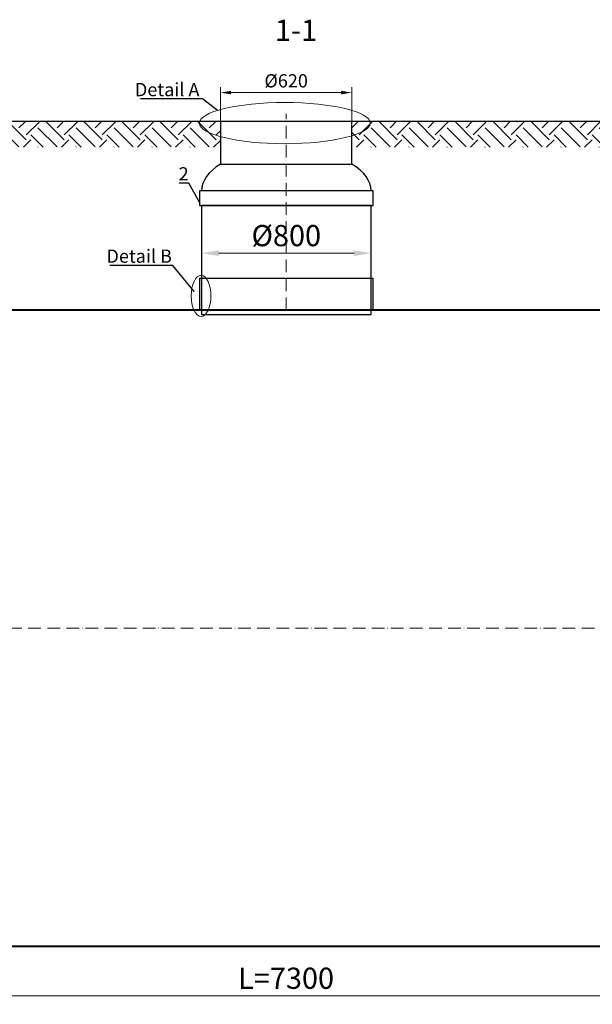
# Model space of a CAD drawing. Units: millimetres. Extents: x 90046 to 196272, y -34775 to 3335.
# Drawn here: x 154237 to 156941, y -31472 to -26826 of the extents above; entities that cross this region are included whole.
import ezdxf
from ezdxf import colors
from ezdxf.entities.mleader import LeaderData, LeaderLine
from ezdxf.math import Vec2, Vec3

# ---------------------------------------------------------------- set-up
doc = ezdxf.new("R2010")
doc.units = ezdxf.units.MM
doc.linetypes.add('ACAD_ISO10W100', pattern=[18, 12, -3, 0, -3])
doc.layers.add('2-Bottom level  of pipe', color=7, linetype='Continuous')
doc.styles.add('Kiep-3', font='arial.ttf', dxfattribs={"oblique": 15, "height": 2.5})
doc.styles.add('ГОСТ', font='isocpeur.ttf', dxfattribs={"width": 0.95, "oblique": 15})
doc.dimstyles.new('ГОСТ', dxfattribs={"dimtxt": 2.5, "dimasz": 2, "dimexe": 1, "dimexo": 0, "dimgap": 0.5, "dimtad": 1, "dimdec": 0, "dimtxsty": 'ГОСТ', "dimcen": -2.5, "dimclrd": 7, "dimclre": 7, "dimclrt": 7, "dimadec": 0, "dimazin": 0, "dimtfac": 1, "dimtdec": 0, "dimtmove": 1, "dimatfit": 3, "dimldrblk": 'DOT', "dimfxl": 1, "dimtfill": 1, "dimlwd": 15, "dimlwe": 15, "dimarcsym": 1})
doc.dimstyles.new('ГОСТ-повернутый', dxfattribs={"dimtxt": 2.5, "dimasz": 2, "dimexe": 1, "dimexo": 0, "dimgap": 0.5, "dimtad": 1, "dimtih": 1, "dimtoh": 1, "dimdec": 0, "dimtxsty": 'ГОСТ', "dimcen": -2.5, "dimclrd": 7, "dimclre": 7, "dimclrt": 7, "dimadec": 0, "dimazin": 0, "dimtfac": 1, "dimtdec": 0, "dimtmove": 1, "dimatfit": 3, "dimldrblk": 'DOT', "dimfxl": 1, "dimtfill": 1, "dimlwd": 15, "dimlwe": 15, "dimarcsym": 1})

# ---------------------------------------------------------------- blocks, each defined once
blk = doc.blocks.new('*D272')
at = {"color": 7, "linetype": 'Continuous', "lineweight": 15, "ltscale": 20, "transparency": 16777216}
for p, q in [((151845.3, -29618.5), (151845.3, -31471.6)), ((159145.3, -29697.3), (159145.3, -31471.6)), ((151925.3, -31431.6), (159065.3, -31431.6))]:
    blk.add_line(p, q, dxfattribs=at)
at = {"color": 7, "lineweight": 30, "ltscale": 20, "transparency": 16777216}
for points in [[(151925.3, -31418.3), (151925.3, -31444.9), (151845.3, -31431.6)], [(159065.3, -31418.3), (159065.3, -31444.9), (159145.3, -31431.6)]]:
    blk.add_solid(points, dxfattribs=at)
at = {"layer": 'Defpoints', "color": 0, "lineweight": 30, "ltscale": 20, "transparency": 16777216}
for p in [(151845.3, -29618.5), (159145.3, -29697.3), (159145.3, -31431.6)]:
    blk.add_point(p, dxfattribs=at)
at = {"color": 7, "lineweight": 30, "ltscale": 20, "transparency": 16777216, "insert": (155495.3, -31361.6), "char_height": 100, "attachment_point": 5, "style": 'ГОСТ', "bg_fill": 3, "box_fill_scale": 1.1, "bg_fill_color": 256, "bg_fill_true_color": 13158600, "bg_fill_transparency": 0}
blk.add_mtext('L=7300', dxfattribs=at)
blk = doc.blocks.new('_Dot')
at = {"color": 0, "linetype": 'ByBlock', "lineweight": -2}
blk.add_line((-0.5, 0), (-1, 0), dxfattribs=at)
at = {"color": 0, "linetype": 'ByBlock', "const_width": 0.5}
blk.add_lwpolyline([(-0.25, 0, 1), (0.25, 0, 1)], format="xyb", close=True, dxfattribs=at)
blk = doc.blocks.new('*D252')
at = {"color": 7, "linetype": 'Continuous', "lineweight": 15, "ltscale": 20, "transparency": 16777216}
for p, q in [((155185.3, -27471), (155185.3, -27145.3)), ((155755.3, -27170.3), (155235.3, -27170.3)), ((155805.3, -27471), (155805.3, -27145.3))]:
    blk.add_line(p, q, dxfattribs=at)
at = {"color": 7, "lineweight": 30, "ltscale": 20, "transparency": 16777216}
for points in [[(155235.3, -27161.9), (155235.3, -27178.6), (155185.3, -27170.3)], [(155755.3, -27161.9), (155755.3, -27178.6), (155805.3, -27170.3)]]:
    blk.add_solid(points, dxfattribs=at)
at = {"layer": 'Defpoints', "color": 0, "lineweight": 30, "ltscale": 20, "transparency": 16777216}
for p in [(155185.3, -27170.3), (155185.3, -27471), (155805.3, -27471)]:
    blk.add_point(p, dxfattribs=at)
at = {"color": 7, "lineweight": 30, "ltscale": 20, "transparency": 16777216, "insert": (155495.6, -27122.8), "char_height": 62.5, "attachment_point": 5, "style": 'ГОСТ', "bg_fill": 3, "box_fill_scale": 1.1, "bg_fill_color": 256, "bg_fill_true_color": 13158600, "bg_fill_transparency": 0}
blk.add_mtext('%%C620', dxfattribs=at)
blk = doc.blocks.new('*U273')
at = {"color": 7, "linetype": 'ACAD_ISO10W100', "lineweight": 15, "ltscale": 5}
blk.add_line((0, 0), (7300, 0), dxfattribs=at)
at = {"color": 250, "lineweight": 40, "ltscale": 20}
blk.add_lwpolyline([(640, 1500), (640, -1500), (6660, -1500), (6660, 1500)], close=True, dxfattribs=at)
blk = doc.blocks.new('*U281')
at = {"color": 7, "linetype": 'ACAD_ISO10W100', "lineweight": 13, "ltscale": 5}
blk.add_line((0, 506.4), (0, 1433.1), dxfattribs=at)
at = {"color": 7, "lineweight": 30, "ltscale": 50}
for start_param, end_param in [(2.457511, 3.141593), (0, 0.684081)]:
    blk.add_ellipse((0, 1070), major_axis=(400, 0), ratio=0.5, start_param=start_param, end_param=end_param, dxfattribs=at)
at = {"layer": '2-Bottom level  of pipe', "color": 7, "lineweight": 30, "ltscale": 50}
for points in [[(-310, 1196.4), (310, 1196.4), (310, 1396.4), (-310, 1396.4)], [(-410, 1000), (410, 1000), (410, 1070), (-410, 1070)], [(-400, 506.4), (400, 506.4), (400, 1000), (-400, 1000)], [(-410, 506.4), (410, 506.4), (410, 656.4), (-410, 656.4)], [(-400, 486.4), (400, 486.4), (400, 506.4), (-400, 506.4)]]:
    blk.add_lwpolyline(points, close=True, dxfattribs=at)
at = {"color": 7, "lineweight": 30, "ltscale": 50, "style": 'Kiep-3', "oblique": 15, "flags": 1}
for tag, p in [('UA', (861.2, 1145.4)), ('RU', (861.2, 1065.1)), ('RO', (861.2, 984.8)), ('EN', (861.2, 904.4))]:
    blk.add_attdef(tag, p, '', height=50, dxfattribs=at)
blk = doc.blocks.new('*D282')
at = {"color": 7, "linetype": 'Continuous', "lineweight": 15, "ltscale": 20, "transparency": 16777216}
for p, q in [((155096.2, -27989.8), (155096.2, -27887.9)), ((155896.2, -27989.8), (155896.2, -27887.9)), ((155176.2, -27927.9), (155816.2, -27927.9))]:
    blk.add_line(p, q, dxfattribs=at)
at = {"color": 7, "lineweight": 30, "ltscale": 20, "transparency": 16777216}
for points in [[(155176.2, -27914.5), (155176.2, -27941.2), (155096.2, -27927.9)], [(155816.2, -27914.5), (155816.2, -27941.2), (155896.2, -27927.9)]]:
    blk.add_solid(points, dxfattribs=at)
at = {"layer": 'Defpoints', "color": 0, "lineweight": 30, "ltscale": 20, "transparency": 16777216}
for p in [(155896.2, -27927.9), (155096.2, -27989.8), (155896.2, -27989.8)]:
    blk.add_point(p, dxfattribs=at)
at = {"color": 7, "lineweight": 30, "ltscale": 20, "transparency": 16777216, "insert": (155496.2, -27857.9), "char_height": 100, "attachment_point": 5, "style": 'ГОСТ', "bg_fill": 3, "box_fill_scale": 1.1, "bg_fill_color": 256, "bg_fill_true_color": 13158600, "bg_fill_transparency": 0}
blk.add_mtext('%%C800', dxfattribs=at)

msp = doc.modelspace()

# ---------------------------------------------------------------- linework, layer by layer
at = {"color": 26, "linetype": 'Continuous', "lineweight": 15, "ltscale": 20}
msp.add_ellipse((155093.9, -28129.4), major_axis=(0, -97), ratio=0.482749, start_param=-1.570796, end_param=4.712389, dxfattribs=at)

# ---------------------------------------------------------------- block references
at = {"color": 250, "lineweight": 30, "ltscale": 20}
msp.add_blockref('*U273', (151845.3, -29697.3), dxfattribs=at)

# ---------------------------------------------------------------- texts
at = {"insert": (155542.1, -26826.4), "char_height": 100, "width": 293.837, "attachment_point": 2, "style": 'ГОСТ'}
msp.add_mtext('1-1', dxfattribs=at)

# ---------------------------------------------------------------- dimensions: what is measured, and where the dimension line sits
at = {"color": 250, "lineweight": 30, "ltscale": 20}
dim = msp.add_linear_dim(base=(155185.3, -27170.3), p1=(155805.3, -27471), p2=(155185.3, -27471), angle=180, text='%%C620', dimstyle='ГОСТ', dxfattribs=at)
dim.commit()
dim.dimension.update_dxf_attribs({"geometry": '*D252', "text_midpoint": (155495.6, -27166.5), "dimtype": 160})

# ---------------------------------------------------------------- leaders
at = {"color": 250, "linetype": 'Continuous', "lineweight": 15}
ml = msp.add_multileader_mtext('Standard', dxfattribs=at)
ml.set_content('2', color=7, style='ГОСТ')
ml.set_leader_properties()
ml.set_arrow_properties(name='DOT')
ml.build(insert=Vec2(0, 0))
ml.multileader.update_dxf_attribs({"text_left_attachment_type": 6, "text_right_attachment_type": 6, "dogleg_length": 0, "arrow_head_size": 2, "scale": 25})
ctx = ml.context
ctx.base_point, ctx.scale, ctx.char_height, ctx.arrow_head_size, ctx.landing_gap_size, ctx.plane_origin = Vec3(154988.9, -27597.3), 25, 62.5, 2, 0, Vec3(155038.6, -27797.6)
ctx.left_attachment, ctx.right_attachment, ctx.text_align_type = 6, 6, 2
notes = []
notes.append((ctx, [(0, (1, 1, 0), (155035.4, -27597.3), (-1, 0), 0, [(0, [(155089.9, -27694.5)], 0, [])])]))
ctx.mtext.insert, ctx.mtext.alignment, ctx.mtext.flow_direction = Vec3(155035.4, -27522.3), 3, 5
ml = msp.add_multileader_mtext('Standard', dxfattribs=at)
ml.set_content('Detail{\\C250; }B', color=7, style='ГОСТ')
ml.set_leader_properties()
ml.set_arrow_properties(name='DOT')
ml.build(insert=Vec2(0, 0))
ml.multileader.update_dxf_attribs({"text_left_attachment_type": 6, "text_right_attachment_type": 6, "dogleg_length": 0, "arrow_head_size": 2, "scale": 25})
ctx = ml.context
ctx.base_point, ctx.scale, ctx.char_height, ctx.arrow_head_size, ctx.landing_gap_size, ctx.plane_origin = Vec3(154647.3, -27985.6), 25, 62.5, 2, 0, Vec3(156286, -27907.9)
ctx.left_attachment, ctx.right_attachment = 6, 6
notes.append((ctx, [(1, (1, 1, 0), (154959.9, -27985.6), (-1, 0), 0, [(0, [(155061.9, -28110.1)], 0, [])])]))
ctx.mtext.insert, ctx.mtext.width, ctx.mtext.defined_height, ctx.mtext.flow_direction = Vec3(154647.3, -27910.6), 707.464, 197.4, 5
for ctx, leaders in notes:
    for number, flags, end, landing, length, lines in leaders:
        leader = LeaderData()
        leader.index, (leader.has_last_leader_line, leader.has_dogleg_vector, leader.attachment_direction) = number, flags
        leader.last_leader_point, leader.dogleg_vector, leader.dogleg_length = Vec3(end), Vec3(landing), length
        for number, points, colour, breaks in lines:
            line = LeaderLine()
            line.index, line.vertices, line.color, line.breaks = number, Vec3.list(points), colors.encode_raw_color(colour), breaks
            leader.lines.append(line)
        ctx.leaders.append(leader)

# ---------------------------------------------------------------- next in the draw order: hatches: boundary and pattern name
at = {"lineweight": 15, "ltscale": 20, "true_color": 0x136734}
h = msp.add_hatch(dxfattribs=at)
h.set_pattern_fill('EARTH', color=116, scale=20, angle=45)
h.set_pattern_definition([(45, (48300.7, 16812.42), (0, 179.60512), [127, -127]), (45, (48267.02, 16846.1), (0, 179.60512), [127, -127]), (45, (48233.35, 16879.77), (0, 179.60512), [127, -127]), (135, (48233.35, 16902.22), (-179.60512, 0), [127, -127]), (135, (48267.02, 16935.9), (-179.60512, 0), [127, -127]), (135, (48300.7, 16969.58), (-179.60512, 0), [127, -127])])
h.paths.add_polyline_path([(152711.9, -27307.6), (152711.9, -27428), (155185.1, -27428), (155185.1, -27307.6)])
h = msp.add_hatch(dxfattribs=at)
h.set_pattern_fill('EARTH', color=116, scale=20, angle=45)
h.set_pattern_definition([(45, (49334.11, 16812.72), (0, 179.60512), [127, -127]), (45, (49300.44, 16846.4), (0, 179.60512), [127, -127]), (45, (49266.76, 16880.07), (0, 179.60512), [127, -127]), (135, (49266.76, 16902.52), (-179.60512, 0), [127, -127]), (135, (49300.44, 16936.2), (-179.60512, 0), [127, -127]), (135, (49334.11, 16969.88), (-179.60512, 0), [127, -127])])
h.paths.add_polyline_path([(155807.1, -27307.3), (155807.1, -27427.7), (158193.7, -27427.7), (158193.7, -27307.3)])

# ---------------------------------------------------------------- next in the draw order: linework, layer by layer
at = {"color": 250, "lineweight": 30, "ltscale": 20}
for p, q in [((159148.7, -27307.3), (151615.7, -27307.3)), ((156730.9, -27307.3), (154562.7, -27307.3))]:
    msp.add_line(p, q, dxfattribs=at)
at = {"color": 7, "linetype": 'Continuous', "lineweight": 20}
msp.add_line((154895.9, -27307.3), (155496.2, -27307.3), dxfattribs=at)
at = {"color": 26, "linetype": 'Continuous', "lineweight": 15, "ltscale": 20}
msp.add_ellipse((155489, -27314.3), major_axis=(-403.5, 0), ratio=0.240452, dxfattribs=at)

# ---------------------------------------------------------------- next in the draw order: block references
at = {"color": 250, "lineweight": 30, "ltscale": 20}
msp.add_blockref('*U281', (155496.2, -28703.7), dxfattribs=at)

# ---------------------------------------------------------------- next in the draw order: dimensions: what is measured, and where the dimension line sits
dim = msp.add_linear_dim(base=(159145.3, -31431.6), p1=(151845.3, -29618.5), p2=(159145.3, -29697.3), text='L=<>', dimstyle='ГОСТ', dxfattribs=at)
dim.commit()
dim.dimension.update_dxf_attribs({"geometry": '*D272', "text_midpoint": (155495.3, -31361.6)})

# ---------------------------------------------------------------- next in the draw order: leaders
at = {"color": 250, "linetype": 'Continuous', "lineweight": 15}
ml = msp.add_multileader_mtext('Standard', dxfattribs=at)
ml.set_content('Detail{\\C26; \\C256;\\c0;А}', color=7, style='ГОСТ')
ml.set_leader_properties()
ml.set_arrow_properties(name='DOT')
ml.build(insert=Vec2(0, 0))
ml.multileader.update_dxf_attribs({"text_left_attachment_type": 6, "text_right_attachment_type": 6, "dogleg_length": 0, "arrow_head_size": 2, "scale": 25})
ctx = ml.context
ctx.base_point, ctx.scale, ctx.char_height, ctx.arrow_head_size, ctx.landing_gap_size, ctx.plane_origin = Vec3(154781.5, -27199.9), 25, 62.5, 2, 0, Vec3(155900.6, -26702.4)
ctx.left_attachment, ctx.right_attachment = 6, 6
notes = []
notes.append((ctx, [(1, (1, 1, 0), (155100, -27199.9), (-1, 0), 0, [(0, [(155171.4, -27254.5)], 0, [])])]))
ctx.mtext.insert, ctx.mtext.width, ctx.mtext.flow_direction = Vec3(154781.5, -27124.9), 1659.611, 5
for ctx, leaders in notes:
    for number, flags, end, landing, length, lines in leaders:
        leader = LeaderData()
        leader.index, (leader.has_last_leader_line, leader.has_dogleg_vector, leader.attachment_direction) = number, flags
        leader.last_leader_point, leader.dogleg_vector, leader.dogleg_length = Vec3(end), Vec3(landing), length
        for number, points, colour, breaks in lines:
            line = LeaderLine()
            line.index, line.vertices, line.color, line.breaks = number, Vec3.list(points), colors.encode_raw_color(colour), breaks
            leader.lines.append(line)
        ctx.leaders.append(leader)

# ---------------------------------------------------------------- next in the draw order: dimensions: what is measured, and where the dimension line sits
at = {"color": 250, "lineweight": 30, "ltscale": 20}
dim = msp.add_linear_dim(base=(155896.2, -27927.9), p1=(155096.2, -27989.8), p2=(155896.2, -27989.8), text='%%C<>', dimstyle='ГОСТ-повернутый', dxfattribs=at)
dim.commit()
dim.dimension.update_dxf_attribs({"geometry": '*D282', "text_midpoint": (155496.2, -27857.9)})

doc.saveas('drawing.dxf')
